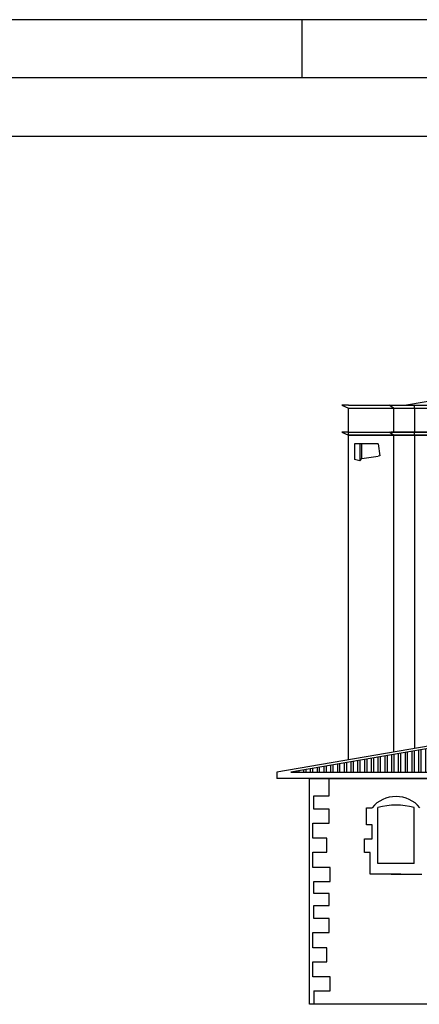
# Model space of a CAD drawing. Extents: x -1 to 251, y -1 to 118.
# Drawn here: x 102 to 116, y 46 to 79 of the extents above; entities that cross this region are included whole.
import ezdxf

# ---------------------------------------------------------------- set-up
doc = ezdxf.new("R2010")
doc.units = 0
doc.layers.get('0').update_dxf_attribs({"linetype": 'CONTINUOUS'})
for name, color, linetype in [('03-ALZ3', 7, 'CONTINUOUS'), ('A32$0$A1-CAR', 6, 'CONTINUOUS'), ('A32$0$A1-CONT', 3, 'CONTINUOUS'), ('A32$0$A2-CUBI', 9, 'CONTINUOUS'), ('C3$0$G1-AYUDA', 7, 'CONTINUOUS'), ('C3$0$G1-FORMATO', 20, 'CONTINUOUS')]:
    doc.layers.add(name, color=color, linetype=linetype)

# ---------------------------------------------------------------- blocks, each defined once
blk = doc.blocks.new('A32')
at = {"layer": 'A32$0$A2-CUBI'}
h = blk.add_hatch(dxfattribs=at)
h.set_pattern_fill('ANSI32', color=256, scale=0.6, angle=45, style=0)
h.set_pattern_definition([(90, (74.7399, -71.60514), (-0.225, 3e-17), []), (90, (74.8149, -71.53014), (-0.225, 3e-17), [])])
h.paths.add_polyline_path([(117.558, 54.839), (111.435, 53.791), (117.558, 53.791)])
at = {"layer": 'A32$0$A1-CAR'}
for p, q in [((113.355, 65.875), (129.355, 65.875)), ((113.355, 65.875), (129.355, 65.875)), ((113.355, 64.982), (131.761, 64.982)), ((136.355, 64.982), (113.355, 64.982)), ((113.355, 64.982), (131.761, 64.982)), ((136.355, 64.982), (113.355, 64.982)), ((114.33, 64.688), (113.549, 64.688)), ((113.549, 64.688), (113.549, 64.168)), ((114.33, 64.688), (113.549, 64.688)), ((113.549, 64.688), (113.549, 64.168)), ((113.722, 64.688), (113.722, 64.122)), ((113.722, 64.688), (113.722, 64.122)), ((113.792, 64.204), (113.792, 64.688)), ((113.792, 64.204), (113.792, 64.688)), ((114.33, 64.688), (114.389, 64.293)), ((114.33, 64.688), (114.389, 64.293)), ((113.722, 64.122), (113.549, 64.168)), ((113.722, 64.122), (113.549, 64.168)), ((113.722, 64.122), (113.792, 64.204)), ((113.722, 64.122), (113.792, 64.204)), ((113.792, 64.204), (114.33, 64.284)), ((113.792, 64.204), (114.33, 64.284)), ((114.389, 64.293), (114.33, 64.284)), ((114.389, 64.293), (114.33, 64.284)), ((112.702, 52.999), (112.702, 53.582)), ((112.702, 52.999), (112.702, 53.582)), ((112.2, 52.565), (112.2, 52.999)), ((112.2, 52.999), (112.702, 52.999)), ((112.2, 52.565), (112.2, 52.999)), ((112.2, 52.999), (112.702, 52.999)), ((112.702, 52.565), (112.2, 52.565)), ((112.702, 52.565), (112.2, 52.565)), ((112.702, 52.097), (112.702, 52.565)), ((112.702, 52.097), (112.702, 52.565)), ((113.946, 52.037), (113.946, 52.609)), ((113.946, 52.609), (114.132, 52.609)), ((113.946, 52.037), (113.946, 52.609)), ((113.946, 52.609), (114.132, 52.609)), ((112.167, 51.596), (112.167, 52.097)), ((112.167, 52.097), (112.702, 52.097)), ((112.167, 51.596), (112.167, 52.097)), ((112.167, 52.097), (112.702, 52.097)), ((114.14, 52.037), (113.946, 52.037)), ((114.14, 52.037), (113.946, 52.037)), ((114.14, 51.575), (114.14, 52.037)), ((114.14, 51.575), (114.14, 52.037)), ((112.635, 51.596), (112.167, 51.596)), ((112.635, 51.596), (112.167, 51.596)), ((112.635, 51.128), (112.635, 51.596)), ((112.635, 51.128), (112.635, 51.596)), ((113.879, 51.12), (113.879, 51.575)), ((113.879, 51.575), (114.14, 51.575)), ((113.879, 51.12), (113.879, 51.575)), ((113.879, 51.575), (114.14, 51.575)), ((112.167, 50.628), (112.167, 51.128)), ((112.167, 51.128), (112.635, 51.128)), ((112.167, 50.628), (112.167, 51.128)), ((112.167, 51.128), (112.635, 51.128)), ((114.064, 51.12), (113.879, 51.12)), ((114.064, 51.12), (113.879, 51.12)), ((114.064, 50.405), (114.064, 51.12)), ((114.064, 50.405), (114.064, 51.12)), ((112.735, 50.628), (112.167, 50.628)), ((112.735, 50.628), (112.167, 50.628)), ((112.735, 50.16), (112.735, 50.628)), ((112.735, 50.16), (112.735, 50.628)), ((115.083, 50.405), (114.064, 50.405)), ((115.083, 50.405), (114.064, 50.405)), ((114.772, 50.405), (115.791, 50.405)), ((114.772, 50.405), (115.791, 50.405)), ((112.2, 49.759), (112.2, 50.16)), ((112.2, 50.16), (112.735, 50.16)), ((112.2, 49.759), (112.2, 50.16)), ((112.2, 50.16), (112.735, 50.16)), ((112.702, 49.759), (112.2, 49.759)), ((112.702, 49.759), (112.2, 49.759)), ((112.702, 49.364), (112.702, 49.759)), ((112.702, 49.364), (112.702, 49.759)), ((112.2, 48.93), (112.2, 49.364)), ((112.2, 49.364), (112.702, 49.364)), ((112.2, 48.93), (112.2, 49.364)), ((112.2, 49.364), (112.702, 49.364)), ((112.702, 48.93), (112.2, 48.93)), ((112.702, 48.93), (112.2, 48.93)), ((112.702, 48.462), (112.702, 48.93)), ((112.702, 48.462), (112.702, 48.93)), ((112.167, 47.961), (112.167, 48.462)), ((112.167, 48.462), (112.702, 48.462)), ((112.167, 47.961), (112.167, 48.462)), ((112.167, 48.462), (112.702, 48.462)), ((112.635, 47.961), (112.167, 47.961)), ((112.635, 47.961), (112.167, 47.961)), ((112.635, 47.494), (112.635, 47.961)), ((112.635, 47.494), (112.635, 47.961)), ((112.167, 46.993), (112.167, 47.494)), ((112.167, 47.494), (112.635, 47.494)), ((112.167, 46.993), (112.167, 47.494)), ((112.167, 47.494), (112.635, 47.494)), ((112.735, 46.993), (112.167, 46.993)), ((112.735, 46.993), (112.167, 46.993)), ((112.735, 46.525), (112.735, 46.993)), ((112.735, 46.525), (112.735, 46.993)), ((112.2, 46.525), (112.2, 46.082)), ((112.2, 46.525), (112.735, 46.525)), ((112.2, 46.525), (112.2, 46.082)), ((112.2, 46.525), (112.735, 46.525))]:
    blk.add_line(p, q, dxfattribs=at)
blk.add_arc((114.928, 51.94), 1.04, 40.0453, 139.9547, dxfattribs=at)
blk.add_arc((114.928, 51.94), 1.04, 40.0453, 139.9547, dxfattribs=at)
at = {"layer": 'A32$0$A1-CONT'}
for p, q in [((122.558, 67.222), (115.278, 65.975)), ((122.558, 67.222), (115.278, 65.975)), ((113.355, 65.975), (113.123, 65.975)), ((113.123, 65.975), (113.355, 65.875)), ((113.355, 65.975), (113.123, 65.975)), ((113.123, 65.975), (113.355, 65.875)), ((113.355, 65.975), (129.355, 65.975)), ((113.355, 65.975), (129.355, 65.975)), ((113.355, 65.082), (113.355, 65.875)), ((113.355, 65.082), (113.355, 65.875)), ((114.841, 65.875), (114.705, 65.975)), ((114.841, 65.875), (114.705, 65.975)), ((114.841, 65.875), (114.841, 65.082)), ((114.841, 65.875), (114.841, 65.082)), ((115.542, 65.875), (115.542, 65.975)), ((115.542, 65.875), (115.542, 65.975)), ((115.542, 65.875), (115.542, 65.082)), ((115.542, 65.875), (115.542, 65.082)), ((113.123, 65.082), (113.355, 64.982)), ((113.355, 65.082), (113.123, 65.082)), ((113.123, 65.082), (113.355, 64.982)), ((113.355, 65.082), (113.123, 65.082)), ((113.355, 54.2), (113.355, 65.082)), ((113.355, 65.082), (129.355, 65.082)), ((113.355, 54.2), (113.355, 65.082)), ((113.355, 65.082), (130.355, 65.082)), ((113.355, 54.2), (113.355, 65.082)), ((113.355, 65.082), (129.355, 65.082)), ((113.355, 54.2), (113.355, 65.082)), ((113.355, 65.082), (130.355, 65.082)), ((114.841, 64.982), (114.705, 65.082)), ((114.841, 64.982), (114.705, 65.082)), ((131.761, 65.082), (114.761, 65.082)), ((131.761, 65.082), (114.761, 65.082)), ((115.542, 64.982), (115.542, 65.082)), ((115.542, 64.982), (115.542, 65.082)), ((114.841, 64.982), (114.841, 54.455)), ((114.841, 64.982), (114.841, 54.455)), ((115.542, 64.982), (115.542, 54.576)), ((115.542, 64.982), (115.542, 54.576)), ((117.558, 54.922), (110.971, 53.791)), ((117.558, 54.922), (110.971, 53.791)), ((117.558, 54.839), (111.435, 53.791)), ((117.558, 54.839), (111.435, 53.791)), ((110.971, 53.791), (110.971, 53.582)), ((110.971, 53.791), (110.971, 53.582)), ((111.435, 53.791), (117.558, 53.791)), ((111.435, 53.791), (117.558, 53.791)), ((112.058, 53.582), (110.971, 53.582)), ((112.058, 53.582), (110.971, 53.582)), ((112.058, 53.582), (117.558, 53.582)), ((117.558, 53.582), (112.058, 53.582)), ((112.058, 46.082), (112.058, 53.582)), ((112.058, 53.582), (117.558, 53.582)), ((117.558, 53.582), (112.058, 53.582)), ((112.058, 46.082), (112.058, 53.582)), ((114.328, 50.759), (114.328, 52.613)), ((114.328, 50.759), (114.328, 52.613)), ((115.528, 50.759), (115.528, 52.613)), ((115.528, 50.759), (115.528, 52.613)), ((115.528, 50.759), (114.328, 50.759)), ((115.528, 50.759), (114.328, 50.759)), ((133.058, 46.082), (112.058, 46.082)), ((133.058, 46.082), (112.058, 46.082))]:
    blk.add_line(p, q, dxfattribs=at)
blk.add_arc((114.928, 50.45), 2.244, 74.4946, 105.5054, dxfattribs=at)
blk.add_arc((114.928, 50.45), 2.244, 74.4946, 105.5054, dxfattribs=at)
at = {"layer": 'A32$0$A2-CUBI'}
for p, q in [((114.34, 53.791), (114.34, 54.288)), ((114.415, 53.791), (114.415, 54.301)), ((114.565, 53.791), (114.565, 54.327)), ((114.64, 53.791), (114.64, 54.34)), ((114.79, 53.791), (114.79, 54.365)), ((114.865, 53.791), (114.865, 54.378)), ((115.015, 53.791), (115.015, 54.404)), ((115.09, 53.791), (115.09, 54.417)), ((115.24, 53.791), (115.24, 54.442)), ((115.315, 53.791), (115.315, 54.455)), ((115.465, 53.791), (115.465, 54.481)), ((115.54, 53.791), (115.54, 54.494)), ((115.69, 53.791), (115.69, 54.519)), ((112.39, 53.791), (112.39, 53.954)), ((112.54, 53.791), (112.54, 53.98)), ((112.615, 53.791), (112.615, 53.993)), ((112.765, 53.791), (112.765, 54.018)), ((112.84, 53.791), (112.84, 54.031)), ((112.99, 53.791), (112.99, 54.057)), ((113.065, 53.791), (113.065, 54.07)), ((113.215, 53.791), (113.215, 54.095)), ((113.29, 53.791), (113.29, 54.108)), ((113.44, 53.791), (113.44, 54.134)), ((113.515, 53.791), (113.515, 54.147)), ((113.665, 53.791), (113.665, 54.173)), ((113.74, 53.791), (113.74, 54.185)), ((113.89, 53.791), (113.89, 54.211)), ((113.965, 53.791), (113.965, 54.224)), ((114.115, 53.791), (114.115, 54.25)), ((114.19, 53.791), (114.19, 54.262)), ((111.49, 53.791), (111.49, 53.8)), ((111.64, 53.791), (111.64, 53.826)), ((111.715, 53.791), (111.715, 53.839)), ((111.865, 53.791), (111.865, 53.864)), ((111.94, 53.791), (111.94, 53.877)), ((112.09, 53.791), (112.09, 53.903)), ((112.165, 53.791), (112.165, 53.916)), ((112.315, 53.791), (112.315, 53.941))]:
    blk.add_line(p, q, dxfattribs=at)
blk = doc.blocks.new('C3')
blk.add_line((111.801, 78.774), (111.801, 76.841))
at = {"layer": 'C3$0$G1-AYUDA'}
blk.add_line((208.372, 78.774), (0, 78.774), dxfattribs=at)
at = {"layer": 'C3$0$G1-FORMATO'}
for p, q in [((208.372, 76.841), (0, 76.841)), ((0, 74.907), (208.372, 74.907)), ((0, 74.907), (142, 74.907)), ((0, 74.907), (142, 74.907))]:
    blk.add_line(p, q, dxfattribs=at)

msp = doc.modelspace()

# ---------------------------------------------------------------- block references
at = {"layer": '03-ALZ3'}
for name in ['C3', 'A32']:
    msp.add_blockref(name, (0, 0), dxfattribs=at)

doc.saveas('drawing.dxf')
